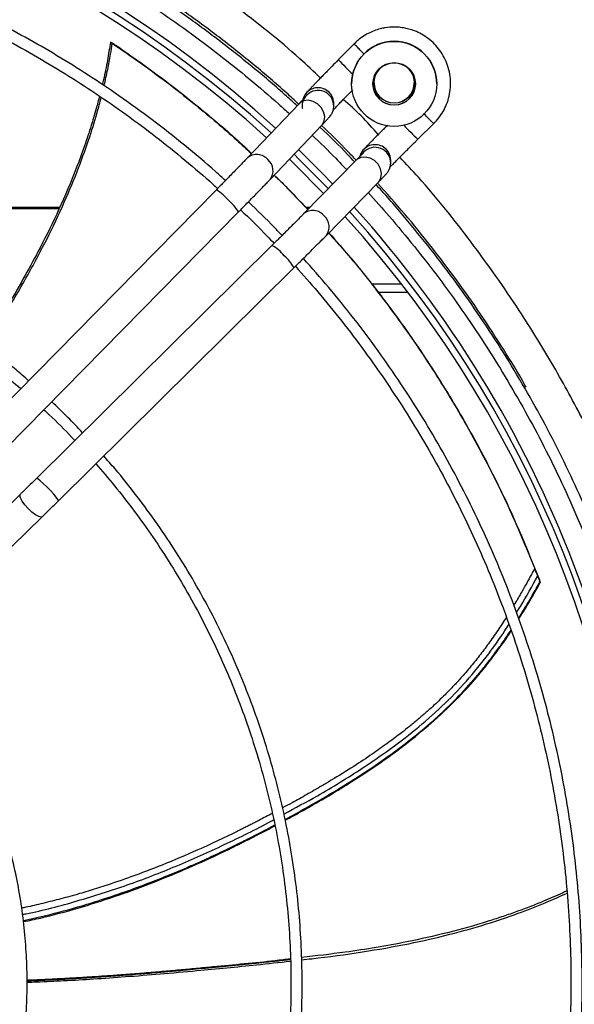
# Model space of a CAD drawing. Units: millimetres. Extents: x 22670 to 38294, y -10041 to 2143.
# Drawn here: x 35055 to 35179, y -4479 to -4259 of the extents above; entities that cross this region are included whole.
import ezdxf

# ---------------------------------------------------------------- set-up
doc = ezdxf.new("R2010")
doc.units = ezdxf.units.MM

msp = doc.modelspace()

# ---------------------------------------------------------------- linework, layer by layer
at = {"color": 7, "linetype": 'Continuous', "lineweight": 25}
for p, q in [((35075.52, -4263.83), (35075.4, -4263.76)), ((35129.87, -4264.07), (35126.29, -4267.7)), ((35129.27, -4273.05), (35129.27, -4273.09)), ((35148.27, -4273.09), (35148.27, -4273.05)), ((35117.5, -4277.52), (35105.96, -4289.63)), ((35125.23, -4277.01), (35125.22, -4277.56)), ((35125.26, -4278.04), (35125.26, -4277.45)), ((35111.03, -4294.46), (35122.57, -4282.34)), ((35144.06, -4285.47), (35147.69, -4281.89)), ((35130.23, -4290.18), (35118.53, -4302.13)), ((35137.99, -4290.76), (35137.99, -4290.17)), ((35123.54, -4307.03), (35135.24, -4295.08)), ((35098.98, -4296.81), (35047.04, -4349.61)), ((35063.88, -4301), (35022.66, -4301)), ((35052.03, -4354.51), (35103.97, -4301.72)), ((35119.64, -4301), (35119.29, -4301)), ((35111.45, -4309.22), (35058.8, -4361.29)), ((35063.72, -4366.27), (35116.38, -4314.2)), ((35058.8, -4361.29), (35057.83, -4362.25)), ((35055.18, -4364.85), (34998.33, -4420.55)), ((35062.74, -4367.23), (35063.72, -4366.27)), ((35003.22, -4425.55), (35060.08, -4369.85))]:
    msp.add_line(p, q, dxfattribs=at)
at = {"color": 8, "linetype": 'Continuous', "lineweight": 25}
for p, q in [((35125.26, -4277.45), (35125.24, -4277.01)), ((35137.99, -4290.17), (35137.97, -4289.78)), ((35022.7, -4300.66), (35064.03, -4300.66)), ((35118.96, -4300.66), (35119.98, -4300.66)), ((35063.88, -4301.01), (35022.66, -4301.01)), ((35119.64, -4301.01), (35119.3, -4301.01)), ((35140.45, -4317.87), (35133.76, -4317.87)), ((35141.84, -4319.69), (35135.21, -4319.69))]:
    msp.add_line(p, q, dxfattribs=at)
at = {"color": 7, "linetype": 'Continuous', "lineweight": 25, "flags": 128}
for points in [[(35124.22, -4274.96), (35123.28, -4274.3), (35122.98, -4274.17)], [(35125.26, -4278.04), (35125.22, -4277.51), (35125.22, -4277.49)], [(35136.98, -4287.71), (35136.05, -4287.04), (35135.74, -4286.9)], [(35116.39, -4288.83), (35117.49, -4289.89), (35124.05, -4296.5)], [(35115.36, -4289.92), (35116.45, -4290.97), (35123, -4297.57)], [(35137.99, -4290.76), (35137.97, -4290.46), (35137.96, -4290.32)]]:
    msp.add_lwpolyline(points, dxfattribs=at)
at = {"color": 8, "linetype": 'Continuous', "lineweight": 25, "flags": 128}
for points in [[(35122.57, -4282.34), (35122.69, -4282.21), (35123.13, -4281.37), (35123.24, -4280.37), (35123, -4279.32), (35122.44, -4278.34), (35121.62, -4277.53), (35120.63, -4276.99), (35119.57, -4276.76), (35118.57, -4276.87), (35117.72, -4277.31), (35117.5, -4277.52)], [(35125.05, -4295.48), (35122.46, -4292.8), (35117.39, -4287.78)], [(35135.24, -4295.08), (35135.35, -4294.95), (35135.81, -4294.11), (35135.93, -4293.11), (35135.71, -4292.06), (35135.16, -4291.07), (35134.35, -4290.25), (35133.37, -4289.69), (35132.32, -4289.45), (35131.31, -4289.55), (35130.45, -4289.98), (35130.23, -4290.18)], [(35103.97, -4301.72), (35103.98, -4301.7), (35103.86, -4301.43), (35103.49, -4300.93), (35102.9, -4300.25), (35102.15, -4299.46), (35101.33, -4298.65), (35100.53, -4297.91), (35099.82, -4297.32), (35099.3, -4296.93), (35099.01, -4296.8), (35098.98, -4296.81)], [(35063.72, -4366.27), (35063.73, -4366.24), (35063.62, -4365.98), (35063.25, -4365.47), (35062.67, -4364.78), (35061.93, -4363.98), (35061.12, -4363.16), (35060.33, -4362.41), (35059.63, -4361.8), (35059.12, -4361.41), (35058.83, -4361.28), (35058.8, -4361.29)], [(35056.99, -4368.04), (35056.23, -4367.19), (35055.62, -4366.36), (35055.22, -4365.64), (35055.09, -4365.11), (35055.18, -4364.85)], [(35060.08, -4369.85), (35059.85, -4369.94), (35059.34, -4369.81), (35058.64, -4369.42), (35057.82, -4368.81), (35056.99, -4368.04)]]:
    msp.add_lwpolyline(points, dxfattribs=at)
at = {"color": 7, "linetype": 'Continuous', "lineweight": 25}
for centre, radius in [((35138.77, -4273.09), 9.5), ((35138.77, -4273.09), 4.75), ((35138.77, -4272.88), 4.5)]:
    msp.add_circle(centre, radius, dxfattribs=at)
at = {"color": 8, "linetype": 'Continuous', "lineweight": 25}
for centre, radius, start, end in [((34939.01, -4472.92), 257.09, 47.6264, 132.3736), ((35195.44, -4202.09), 95.32, 223.5, 226.241), ((35121.76, -4277.45), 3.5, 69.7009, 164.5809), ((35121.76, -4278.04), 3.5, 9.0918, 142.699), ((35218.74, -4207.29), 108.11, 223.9596, 226.3093), ((35134.49, -4290.17), 3.5, 68.9392, 163.9907), ((35134.49, -4290.76), 3.5, 7.1772, 146.1312), ((35108.05, -4292.06), 3.2, 39.4771, 130.8277), ((35108.48, -4292.51), 3.22, 322.5519, 50.4624), ((34939.07, -4472.86), 257.01, 0.0006, 42.0835), ((35120.59, -4304.59), 3.2, 38.6929, 130.0298), ((35121.01, -4305.04), 3.22, 321.772, 49.6705), ((35107.61, -4316.61), 8.33, 37.8434, 62.5197), ((35108.22, -4318.58), 9.26, 28.2325, 49.8457), ((34939.07, -4472.86), 257.01, 317.6175, 359.9993)]:
    msp.add_arc(centre, radius, start, end, dxfattribs=at)
at = {"color": 7, "linetype": 'Continuous', "lineweight": 25}
for centre, radius, start, end in [((34939.01, -4473.46), 256.03, 47.7137, 132.2863), ((34939.01, -4473.46), 254.53, 47.7215, 132.2785), ((35138.77, -4273.05), 9.5, 0.007, 179.993), ((35138.77, -4273.05), 4.75, 180.0062, 359.9938), ((35138.77, -4272.85), 4.5, 180.0067, 359.9933), ((35121.76, -4277.45), 3.5, 7.2428, 45.4002), ((35134.49, -4290.17), 3.5, 6.3332, 44.6108), ((34939.08, -4473.39), 254.43, 317.7063, 42.1321), ((34939.08, -4473.39), 255.93, 317.6989, 42.1526)]:
    msp.add_arc(centre, radius, start, end, dxfattribs=at)
at = {"color": 8, "linetype": 'Continuous', "lineweight": 25}
for points, knots in [([(35122.3, -4271.78), (35120.77, -4270.33), (35114.71, -4264.59), (35103.25, -4255.55), (35089.32, -4245.67), (35076.16, -4237.55), (35064.09, -4230.91), (35051.75, -4224.92), (35037.92, -4219.04), (35022.52, -4213.52), (35005.6, -4208.67), (34988.72, -4204.98), (34971.96, -4202.42), (34955.42, -4200.92), (34939.01, -4200.43), (34922.6, -4200.92), (34906.07, -4202.42), (34889.31, -4204.98), (34872.42, -4208.67), (34855.51, -4213.52), (34840.11, -4219.04), (34826.28, -4224.92), (34813.94, -4230.91), (34801.86, -4237.55), (34788.71, -4245.67), (34774.78, -4255.55), (34763.32, -4264.59), (34757.26, -4270.33), (34755.73, -4271.78)], [0, 0, 0, 0, 0.015724, 0.062231, 0.1086, 0.143016, 0.177433, 0.211313, 0.245195, 0.289444, 0.333157, 0.376312, 0.41822, 0.459456, 0.5, 0.540543, 0.581778, 0.623687, 0.666841, 0.710554, 0.754804, 0.788685, 0.822567, 0.856982, 0.8914, 0.937768, 0.984274, 1, 1, 1, 1]), ([(35073.93, -4273.51), (35074.21, -4272.29), (35074.75, -4269.95), (35075.34, -4266.78), (35075.64, -4264.83), (35075.77, -4264.02)], [0, 0, 0, 0, 0.387681, 0.745766, 1, 1, 1, 1]), ([(35132.1, -4266.46), (35131.84, -4266.21), (35131.26, -4265.63), (35130.59, -4264.95), (35130.11, -4264.46), (35129.83, -4264.18), (35129.84, -4264.18), (35129.85, -4264.17)], [0, 0, 0, 0, 0.20745, 0.468503, 0.636989, 0.842626, 1, 1, 1, 1]), ([(35047.41, -4331.56), (35048.15, -4330.4), (35050.94, -4326.02), (35055.39, -4318.56), (35060.43, -4309.38), (35064.54, -4300.84), (35067.84, -4293.04), (35070.39, -4286.01), (35072.16, -4280.45), (35072.99, -4277.22), (35073.28, -4276.07)], [0, 0, 0, 0, 0.067365, 0.253843, 0.424005, 0.577915, 0.715645, 0.837145, 0.94237, 1, 1, 1, 1]), ([(35135.23, -4284.38), (35133.97, -4282.98), (35131.5, -4280.24), (35128.76, -4277.77), (35127.42, -4276.56)], [0, 0, 0, 0, 0.5091049, 1, 1, 1, 1]), ([(35147.62, -4281.95), (35147.58, -4281.92), (35147.51, -4281.86), (35146.94, -4281.31), (35146.19, -4280.56), (35145.62, -4279.98), (35145.36, -4279.72)], [0, 0, 0, 0, 0.256677, 0.522735, 0.788793, 1, 1, 1, 1]), ([(35139.87, -4655.87), (35141.32, -4654.33), (35147.06, -4648.27), (35156.1, -4636.82), (35165.99, -4622.89), (35174.11, -4609.73), (35180.75, -4597.66), (35186.74, -4585.33), (35192.62, -4571.5), (35198.14, -4556.1), (35202.99, -4539.18), (35206.68, -4522.3), (35209.24, -4505.54), (35210.74, -4489.01), (35211.23, -4472.61), (35210.74, -4456.2), (35209.24, -4439.67), (35206.68, -4422.91), (35202.99, -4406.03), (35198.14, -4389.11), (35192.62, -4373.72), (35186.74, -4359.89), (35180.75, -4347.55), (35174.11, -4335.48), (35165.99, -4322.32), (35156.1, -4308.39), (35147.11, -4296.99), (35141.41, -4290.98), (35140.01, -4289.5)], [0, 0, 0, 0, 0.0157399, 0.0622697, 0.1086622, 0.1430953, 0.1775297, 0.2114272, 0.245326, 0.2895973, 0.3333324, 0.3765086, 0.4184376, 0.459694, 0.5002584, 0.5408217, 0.5820781, 0.6240083, 0.6671833, 0.7109184, 0.7551908, 0.7890883, 0.8229872, 0.8574203, 0.8918547, 0.938246, 0.9847757, 1, 1, 1, 1]), ([(35170.18, -4381.4), (35170.18, -4381.41), (35170.11, -4381.54), (35169.87, -4381.98), (35168.94, -4383.72), (35167.54, -4386.21), (35166.22, -4388.5), (35165.6, -4389.49), (35165.52, -4389.62)], [0, 0, 0, 0, 0.0047448, 0.0451145, 0.1599151, 0.6301342, 0.9514886, 1, 1, 1, 1]), ([(35166.11, -4391.24), (35166.4, -4390.79), (35168.11, -4388.15), (35169.61, -4385.38), (35170.85, -4383.08)], [0, 0, 0, 0, 0.170341, 1, 1, 1, 1]), ([(35166.58, -4392.54), (35166.83, -4392.14), (35167.89, -4390.47), (35169.49, -4387.75), (35170.79, -4385.41), (35171.36, -4384.38)], [0, 0, 0, 0, 0.15115, 0.626453, 1, 1, 1, 1]), ([(35163.86, -4392.3), (35163.22, -4393.29), (35161.92, -4395.31), (35159.89, -4398.19), (35157.81, -4400.97), (35156, -4403.22), (35154.53, -4404.93), (35153.26, -4406.37), (35151.83, -4407.91), (35150.25, -4409.53), (35148.91, -4410.84), (35147.8, -4411.88), (35146.87, -4412.73), (35145.94, -4413.56), (35145.05, -4414.34), (35144.16, -4415.11), (35143.26, -4415.86), (35142.46, -4416.51), (35141.39, -4417.37), (35139.67, -4418.72), (35137.05, -4420.68), (35133.63, -4423.1), (35129.49, -4425.84), (35125.72, -4428.18), (35122.75, -4429.94), (35120.92, -4431), (35119.23, -4431.96), (35117.59, -4432.89), (35115.8, -4433.88), (35114.55, -4434.55), (35113.83, -4434.94)], [0, 0, 0, 0, 0.053474, 0.108158, 0.159124, 0.210071, 0.23826, 0.260904, 0.296647, 0.332945, 0.362601, 0.381269, 0.401392, 0.419649, 0.437293, 0.454915, 0.472516, 0.490096, 0.501215, 0.534699, 0.588367, 0.648758, 0.723304, 0.812027, 0.848695, 0.878598, 0.907673, 0.93592, 0.963339, 1, 1, 1, 1]), ([(35114.12, -4436.32), (35116.62, -4434.97), (35122.58, -4431.75), (35131.7, -4426.17), (35140.27, -4420.15), (35147.33, -4414.29), (35153.01, -4408.83), (35158.15, -4402.87), (35161.92, -4397.85), (35163.87, -4394.75), (35164.42, -4393.87)], [0, 0, 0, 0, 0.128088, 0.304476, 0.481133, 0.599077, 0.717153, 0.835283, 0.953277, 1, 1, 1, 1]), ([(35114.37, -4437.51), (35115.85, -4436.72), (35119.47, -4434.75), (35125.15, -4431.45), (35131.47, -4427.53), (35137.27, -4423.58), (35142.64, -4419.54), (35147.32, -4415.64), (35151.84, -4411.43), (35155.23, -4407.84), (35157.76, -4404.87), (35159.34, -4402.92), (35160.62, -4401.25), (35161.93, -4399.49), (35163.33, -4397.53), (35164.37, -4395.96), (35164.87, -4395.19)], [0, 0, 0, 0, 0.075635, 0.185602, 0.295346, 0.410246, 0.50104, 0.597789, 0.684345, 0.778898, 0.820088, 0.859728, 0.891929, 0.915083, 0.958531, 1, 1, 1, 1]), ([(35111.53, -4436.17), (35110.57, -4436.68), (35109.33, -4437.33), (35107.78, -4438.13), (35106.93, -4438.56), (35106.09, -4438.99), (35105.28, -4439.4), (35104.48, -4439.8), (35101.04, -4441.5), (35095.23, -4444.24), (35087.29, -4447.61), (35080.35, -4450.26), (35075.42, -4451.95), (35072.22, -4452.97), (35070.35, -4453.55), (35068.36, -4454.14), (35065.7, -4454.89), (35062.96, -4455.62), (35060.31, -4456.27), (35058.35, -4456.73), (35056.76, -4457.09), (35055.83, -4457.28), (35055.53, -4457.35)], [0, 0, 0, 0, 0.0541328, 0.0705196, 0.0865101, 0.102104, 0.1173015, 0.1321024, 0.146507, 0.3090379, 0.4526734, 0.5774021, 0.6799141, 0.7125395, 0.7451686, 0.777802, 0.8159565, 0.883502, 0.9189052, 0.9525067, 0.9843061, 1, 1, 1, 1]), ([(35055.71, -4458.73), (35055.97, -4458.68), (35060.08, -4457.95), (35067.92, -4455.8), (35079.14, -4452.28), (35090.12, -4448.03), (35100.83, -4443.2), (35108.05, -4439.66), (35111.65, -4437.68), (35111.83, -4437.58)], [0, 0, 0, 0, 0.0130591, 0.2086409, 0.4041498, 0.5995782, 0.7949184, 0.9901329, 1, 1, 1, 1]), ([(35055.87, -4460.14), (35055.91, -4460.13), (35056.16, -4460.08), (35056.63, -4459.98), (35057.28, -4459.83), (35060.35, -4459.14), (35065.5, -4457.85), (35072.38, -4455.81), (35078.38, -4453.8), (35083.68, -4451.85), (35088.45, -4449.96), (35092.79, -4448.13), (35096.93, -4446.28), (35100.83, -4444.46), (35104.39, -4442.72), (35107.16, -4441.32), (35109.21, -4440.27), (35110.39, -4439.65), (35111.08, -4439.29), (35111.41, -4439.11), (35111.7, -4438.96), (35111.91, -4438.85), (35112.03, -4438.78), (35112.07, -4438.76)], [0, 0, 0, 0, 0.001962, 0.012948, 0.023948, 0.034962, 0.169736, 0.2878, 0.39172, 0.484174, 0.568621, 0.646607, 0.718369, 0.794222, 0.860426, 0.915509, 0.948741, 0.974695, 0.981706, 0.987894, 0.993257, 0.997797, 1, 1, 1, 1]), ([(35118.09, -4468.9), (35118.85, -4468.82), (35123.4, -4468.33), (35131.4, -4467.23), (35141.71, -4465.44), (35150.94, -4463.34), (35159.1, -4461.05), (35166.19, -4458.66), (35172.19, -4456.35), (35175.78, -4454.72), (35177.41, -4453.99)], [0, 0, 0, 0, 0.0376787, 0.2242032, 0.3944133, 0.5483752, 0.6861593, 0.8077166, 0.9130016, 1, 1, 1, 1]), ([(35115.59, -4468.87), (35114.56, -4468.98), (35112.3, -4469.23), (35109.64, -4469.51), (35107.59, -4469.72), (35106.36, -4469.84), (35105.12, -4469.97), (35103.89, -4470.09), (35102.65, -4470.22), (35101.42, -4470.34), (35100.42, -4470.44), (35099.26, -4470.55), (35097.58, -4470.71), (35095.21, -4470.94), (35092.72, -4471.17), (35090.58, -4471.37), (35088.73, -4471.53), (35086.96, -4471.69), (35085.03, -4471.85), (35082.79, -4472.04), (35080.22, -4472.25), (35077.72, -4472.44), (35075.37, -4472.62), (35073.11, -4472.77), (35070.7, -4472.94), (35068.69, -4473.06), (35067.01, -4473.16), (35065.51, -4473.25), (35063.58, -4473.36), (35061.23, -4473.47), (35058.88, -4473.59), (35057.32, -4473.65), (35056.69, -4473.67)], [0, 0, 0, 0, 0.052226, 0.114336, 0.135252, 0.156169, 0.177086, 0.198003, 0.218921, 0.23984, 0.260759, 0.269851, 0.298759, 0.345988, 0.390634, 0.425158, 0.45499, 0.484926, 0.515298, 0.553305, 0.598946, 0.646359, 0.680543, 0.718951, 0.761582, 0.803532, 0.821775, 0.847305, 0.880122, 0.920224, 0.967611, 1, 1, 1, 1]), ([(35056.69, -4473.92), (35057.43, -4473.89), (35060.19, -4473.79), (35065.15, -4473.55), (35071.75, -4473.16), (35078.91, -4472.66), (35086.62, -4472.05), (35096.38, -4471.16), (35106.1, -4470.24), (35113.07, -4469.46), (35115.6, -4469.18)], [0, 0, 0, 0, 0.038002, 0.141022, 0.253344, 0.374972, 0.505895, 0.646123, 0.871945, 1, 1, 1, 1])]:
    msp.add_open_spline(points, degree=3, knots=knots, dxfattribs=at)
at = {"color": 7, "linetype": 'Continuous', "lineweight": 25}
for points, knots in [([(35117.42, -4277.6), (35116.53, -4276.76), (35113.31, -4273.77), (35107.52, -4268.88), (35100.06, -4262.91), (35092.34, -4257.22), (35084.68, -4251.98), (35077.12, -4247.18), (35069.68, -4242.79), (35062.11, -4238.66), (35054.42, -4234.77), (35046.6, -4231.14), (35038.68, -4227.76), (35030.66, -4224.65), (35022.55, -4221.81), (35014.37, -4219.23), (35006.13, -4216.93), (34997.85, -4214.9), (34989.56, -4213.15), (34981.29, -4211.68), (34973.14, -4210.49), (34965.21, -4209.58), (34958.21, -4208.99), (34952.04, -4208.63), (34945.89, -4208.38), (34941.54, -4208.34), (34939.01, -4208.32)], [0, 0, 0, 0, 0.018754, 0.067354, 0.11611, 0.165037, 0.214155, 0.258236, 0.302305, 0.346355, 0.390382, 0.434381, 0.478346, 0.522268, 0.566134, 0.609926, 0.653616, 0.69716, 0.740481, 0.783441, 0.825744, 0.866652, 0.905727, 0.933346, 0.961334, 1, 1, 1, 1]), ([(35117.06, -4277.98), (35116.28, -4277.26), (35113.18, -4274.38), (35107.51, -4269.59), (35100.06, -4263.63), (35092.34, -4257.94), (35084.68, -4252.7), (35077.12, -4247.89), (35069.68, -4243.51), (35062.11, -4239.37), (35054.42, -4235.48), (35046.6, -4231.85), (35038.68, -4228.48), (35030.66, -4225.37), (35022.55, -4222.53), (35014.37, -4219.95), (35006.13, -4217.65), (34997.85, -4215.62), (34989.56, -4213.87), (34981.29, -4212.39), (34973.14, -4211.21), (34965.21, -4210.3), (34958.21, -4209.71), (34952.04, -4209.34), (34945.89, -4209.09), (34941.54, -4209.06), (34939.01, -4209.04)], [0, 0, 0, 0, 0.016275, 0.064998, 0.113876, 0.162927, 0.21217, 0.256362, 0.300542, 0.344703, 0.388841, 0.432952, 0.477028, 0.521061, 0.565038, 0.60894, 0.652741, 0.696394, 0.739826, 0.782894, 0.825303, 0.866315, 0.905489, 0.933178, 0.961236, 1, 1, 1, 1]), ([(34939.01, -4211.54), (34942.04, -4211.57), (34946.33, -4211.61), (34952.69, -4211.88), (34958.19, -4212.21), (34964.75, -4212.78), (34971.65, -4213.55), (34978.87, -4214.55), (34986.31, -4215.8), (34993.9, -4217.31), (35001.6, -4219.08), (35009.37, -4221.12), (35017.17, -4223.42), (35024.99, -4226), (35032.79, -4228.84), (35040.56, -4231.96), (35048.27, -4235.35), (35055.92, -4239.01), (35063.49, -4242.94), (35070.95, -4247.13), (35078.31, -4251.58), (35085.55, -4256.28), (35092.65, -4261.25), (35099.61, -4266.45), (35106.4, -4271.92), (35111.65, -4276.37), (35114.56, -4279.07), (35115.34, -4279.79)], [0, 0, 0, 0, 0.046994, 0.066475, 0.098777, 0.132412, 0.168565, 0.20636, 0.245442, 0.285528, 0.326418, 0.367964, 0.410054, 0.452602, 0.495541, 0.538817, 0.582388, 0.626219, 0.670281, 0.71455, 0.759005, 0.803631, 0.848411, 0.893334, 0.938388, 0.983565, 1, 1, 1, 1]), ([(35101.05, -4294.7), (35100.32, -4294.03), (35097.36, -4291.3), (35091.92, -4286.76), (35084.73, -4281.09), (35077.55, -4275.88), (35070.44, -4271.11), (35063.43, -4266.74), (35056.29, -4262.62), (35049.01, -4258.74), (35041.61, -4255.12), (35034.1, -4251.76), (35026.48, -4248.65), (35018.77, -4245.81), (35010.99, -4243.24), (35003.14, -4240.94), (34995.24, -4238.91), (34987.33, -4237.16), (34979.44, -4235.69), (34971.65, -4234.5), (34964.07, -4233.59), (34957.38, -4233), (34951.48, -4232.63), (34945.59, -4232.38), (34941.43, -4232.35), (34939.01, -4232.33)], [0, 0, 0, 0, 0.016751, 0.068106, 0.119644, 0.171386, 0.217861, 0.264323, 0.310765, 0.357183, 0.403571, 0.449924, 0.496231, 0.542479, 0.58865, 0.634712, 0.680621, 0.726296, 0.77159, 0.816193, 0.859329, 0.900552, 0.929688, 0.959188, 1, 1, 1, 1]), ([(34939.01, -4234.83), (34942.06, -4234.86), (34946.32, -4234.9), (34952.59, -4235.2), (34957.89, -4235.55), (34964.2, -4236.13), (34970.82, -4236.92), (34977.73, -4237.94), (34984.85, -4239.22), (34992.1, -4240.75), (34999.45, -4242.54), (35006.86, -4244.6), (35014.29, -4246.93), (35021.72, -4249.53), (35029.13, -4252.4), (35036.5, -4255.53), (35043.8, -4258.94), (35051.04, -4262.61), (35058.17, -4266.55), (35065.21, -4270.75), (35072.12, -4275.21), (35078.9, -4279.92), (35085.55, -4284.87), (35092.02, -4290.09), (35096.61, -4293.97), (35098.98, -4296.17), (35099.31, -4296.48)], [0, 0, 0, 0, 0.052091, 0.072747, 0.107111, 0.142759, 0.180991, 0.220909, 0.26215, 0.304428, 0.347537, 0.391325, 0.435678, 0.480508, 0.525745, 0.571334, 0.617232, 0.663402, 0.709814, 0.756444, 0.803271, 0.850277, 0.897447, 0.944768, 0.992229, 1, 1, 1, 1]), ([(35138.77, -4260.39), (35138.1, -4260.42), (35137.16, -4260.46), (35135.78, -4260.74), (35134.6, -4261.07), (35133.25, -4261.63), (35131.9, -4262.4), (35130.73, -4263.24), (35130.09, -4263.89), (35129.83, -4264.16)], [0, 0, 0, 0, 0.201245, 0.284606, 0.423034, 0.567834, 0.724186, 0.888599, 1, 1, 1, 1]), ([(35147.6, -4281.94), (35147.79, -4281.76), (35148.4, -4281.19), (35149.26, -4280.03), (35150.18, -4278.46), (35150.86, -4276.72), (35151.28, -4274.85), (35151.42, -4272.9), (35151.25, -4270.9), (35150.77, -4268.98), (35150.01, -4267.19), (35149.02, -4265.59), (35147.82, -4264.16), (35146.43, -4262.93), (35144.93, -4261.96), (35143.45, -4261.26), (35142.11, -4260.82), (35140.83, -4260.54), (35139.73, -4260.41), (35139.02, -4260.4), (35138.77, -4260.39)], [0, 0, 0, 0, 0.025278, 0.084538, 0.1455, 0.208031, 0.272073, 0.337628, 0.404774, 0.47368, 0.536975, 0.600055, 0.662769, 0.724825, 0.785541, 0.842875, 0.889212, 0.927895, 0.975254, 1, 1, 1, 1]), ([(35075.35, -4263.74), (35075.14, -4265.1), (35074.7, -4267.92), (35074.06, -4271.09), (35073.62, -4272.88), (35073.53, -4273.24)], [0, 0, 0, 0, 0.426134, 0.885888, 1, 1, 1, 1]), ([(35075.37, -4263.74), (35075.37, -4263.74), (35075.35, -4263.73), (35075.41, -4263.78), (35075.54, -4263.87), (35075.69, -4263.97), (35075.77, -4264.02)], [0, 0, 0, 0, 0.034257, 0.336302, 0.644959, 1, 1, 1, 1]), ([(35076.55, -4264.48), (35076.38, -4264.38), (35076.04, -4264.16), (35075.7, -4263.94), (35075.52, -4263.83)], [0, 0, 0, 0, 0.499999, 1, 1, 1, 1]), ([(35075.77, -4264.02), (35078.97, -4266.23), (35085.38, -4270.65), (35094.62, -4277.91), (35101.79, -4283.92), (35105.76, -4287.68), (35106.84, -4288.71)], [0, 0, 0, 0, 0.295327, 0.591125, 0.888384, 1, 1, 1, 1]), ([(35077.82, -4265.33), (35077.72, -4265.26), (35077.52, -4265.12), (35077.18, -4264.9), (35076.86, -4264.68), (35076.65, -4264.55), (35076.57, -4264.49), (35076.55, -4264.48)], [0, 0, 0, 0, 0.236425, 0.472594, 0.713878, 0.945324, 1, 1, 1, 1]), ([(35077.82, -4265.33), (35081, -4267.56), (35087.34, -4272.03), (35096.49, -4279.37), (35103.02, -4284.91), (35106.39, -4288.15), (35106.9, -4288.65)], [0, 0, 0, 0, 0.313589, 0.627675, 0.943312, 1, 1, 1, 1]), ([(35126.21, -4267.79), (35125.77, -4268.23), (35125.16, -4268.85), (35124.3, -4269.73), (35123.61, -4270.44), (35122.84, -4271.23), (35122.1, -4271.98), (35121.43, -4272.68), (35120.83, -4273.3), (35120.32, -4273.83), (35119.91, -4274.27), (35119.6, -4274.61), (35119.36, -4274.86), (35119.18, -4275.07), (35119.03, -4275.25), (35118.83, -4275.54), (35118.66, -4275.83), (35118.49, -4276.16), (35118.43, -4276.43), (35118.4, -4276.57)], [0, 0, 0, 0, 0.112677, 0.156554, 0.228453, 0.300836, 0.376147, 0.451901, 0.526917, 0.600099, 0.670463, 0.737056, 0.79904, 0.856399, 0.90728, 0.930303, 0.949556, 0.975192, 1, 1, 1, 1]), ([(35125.13, -4278.94), (35125.22, -4278.85), (35125.46, -4278.59), (35126, -4278.02), (35126.7, -4277.3), (35127.48, -4276.49), (35128.3, -4275.65), (35129, -4274.94), (35129.38, -4274.54), (35129.51, -4274.41)], [0, 0, 0, 0, 0.104725, 0.286854, 0.454229, 0.61132, 0.793994, 0.933684, 1, 1, 1, 1]), ([(35072.91, -4275.81), (35072.67, -4276.74), (35072.24, -4278.37), (35071.61, -4280.56), (35070.76, -4283.35), (35069.52, -4287.12), (35067.21, -4293.39), (35063.97, -4301.03), (35059.01, -4311.14), (35053.35, -4321.19), (35048.92, -4328.24), (35047.02, -4331.27)], [0, 0, 0, 0, 0.046764, 0.082122, 0.111234, 0.188795, 0.276054, 0.437219, 0.593239, 0.825106, 1, 1, 1, 1]), ([(35118.36, -4278.69), (35118.33, -4278.57), (35118.2, -4278.11), (35118.3, -4277.39), (35118.51, -4276.7), (35118.73, -4276.29), (35118.9, -4276.03), (35118.99, -4275.92), (35119, -4275.91), (35118.9, -4276.02), (35118.65, -4276.3), (35118.21, -4276.77), (35117.81, -4277.19), (35117.53, -4277.49), (35117.49, -4277.52)], [0, 0, 0, 0, 0.03544, 0.135337, 0.199803, 0.244625, 0.279235, 0.333727, 0.399714, 0.505969, 0.654824, 0.811544, 0.974949, 1, 1, 1, 1]), ([(35122.57, -4282.35), (35122.59, -4282.33), (35122.82, -4282.09), (35123.16, -4281.72), (35123.6, -4281.25), (35123.93, -4280.9), (35124.17, -4280.62), (35124.36, -4280.41), (35124.52, -4280.21), (35124.73, -4279.91), (35124.91, -4279.6), (35125.1, -4279.15), (35125.26, -4278.49), (35125.32, -4277.88), (35125.22, -4277.53), (35125.2, -4277.49)], [0, 0, 0, 0, 0.01375, 0.149996, 0.280633, 0.404209, 0.519469, 0.626892, 0.715406, 0.757096, 0.792109, 0.833145, 0.899302, 0.987184, 1, 1, 1, 1]), ([(35129.92, -4290.5), (35129.42, -4289.97), (35126.93, -4287.3), (35124.3, -4284.77), (35122.19, -4282.74)], [0, 0, 0, 0, 0.198857, 1, 1, 1, 1]), ([(35130.26, -4290.15), (35129.65, -4289.49), (35127.15, -4286.8), (35124.5, -4284.25), (35122.49, -4282.32)], [0, 0, 0, 0, 0.242704, 1, 1, 1, 1]), ([(35137.31, -4282.3), (35137.29, -4282.33), (35136.99, -4282.62), (35136.43, -4283.18), (35135.64, -4283.96), (35134.9, -4284.71), (35134.21, -4285.4), (35133.61, -4286.01), (35133.09, -4286.54), (35132.68, -4286.96), (35132.36, -4287.3), (35132.12, -4287.55), (35131.94, -4287.76), (35131.78, -4287.93), (35131.57, -4288.22), (35131.4, -4288.51), (35131.23, -4288.85), (35131.16, -4289.12), (35131.13, -4289.26)], [0, 0, 0, 0, 0.007691, 0.092224, 0.17733, 0.265882, 0.354956, 0.443167, 0.529225, 0.611977, 0.690306, 0.763239, 0.830796, 0.890293, 0.917514, 0.940334, 0.970771, 1, 1, 1, 1]), ([(35120.46, -4284.56), (35122.23, -4286.26), (35124.86, -4288.78), (35127.35, -4291.43), (35128.17, -4292.29)], [0, 0, 0, 0, 0.6743258, 1, 1, 1, 1]), ([(35137.84, -4291.69), (35137.93, -4291.6), (35138.18, -4291.34), (35138.74, -4290.78), (35139.44, -4290.07), (35140.23, -4289.27), (35141.06, -4288.45), (35141.87, -4287.64), (35142.64, -4286.88), (35143.33, -4286.19), (35143.8, -4285.73), (35143.98, -4285.55)], [0, 0, 0, 0, 0.082058, 0.222802, 0.352245, 0.473953, 0.615033, 0.722818, 0.816077, 0.929636, 1, 1, 1, 1]), ([(35105.96, -4289.64), (35105.78, -4289.82), (35105.38, -4290.24), (35104.63, -4291.02), (35103.74, -4291.95), (35102.77, -4292.94), (35101.76, -4293.97), (35100.82, -4294.93), (35099.92, -4295.85), (35099.33, -4296.45), (35099, -4296.79), (35098.98, -4296.81)], [0, 0, 0, 0, 0.111164, 0.24757, 0.387307, 0.526406, 0.658879, 0.786835, 0.882736, 0.990601, 1, 1, 1, 1]), ([(35131.73, -4288.61), (35131.73, -4288.61), (35131.75, -4288.59), (35131.64, -4288.72), (35131.39, -4288.98), (35130.93, -4289.46), (35130.54, -4289.87), (35130.26, -4290.15), (35130.23, -4290.19)], [0, 0, 0, 0, 0.022809, 0.197361, 0.440982, 0.697426, 0.963994, 1, 1, 1, 1]), ([(35135.23, -4295.08), (35135.25, -4295.06), (35135.48, -4294.82), (35135.84, -4294.46), (35136.28, -4294), (35136.61, -4293.65), (35136.86, -4293.38), (35137.06, -4293.16), (35137.22, -4292.96), (35137.43, -4292.67), (35137.61, -4292.35), (35137.81, -4291.91), (35137.97, -4291.24), (35138.04, -4290.65), (35137.96, -4290.34), (35137.95, -4290.32)], [0, 0, 0, 0, 0.013544, 0.150841, 0.282498, 0.407058, 0.523278, 0.631715, 0.720487, 0.762632, 0.798155, 0.839939, 0.907293, 0.996109, 1, 1, 1, 1]), ([(35111.94, -4293.5), (35112.05, -4293.61), (35114.65, -4296.05), (35117.1, -4298.68), (35119.45, -4301.2)], [0, 0, 0, 0, 0.043015, 1, 1, 1, 1]), ([(35111.95, -4293.49), (35112.62, -4294.12), (35115.21, -4296.57), (35117.65, -4299.22), (35119.46, -4301.18)], [0, 0, 0, 0, 0.258986, 1, 1, 1, 1]), ([(35057.04, -4339.44), (35056.12, -4338.62), (35053.42, -4336.22), (35048.74, -4332.5), (35043.05, -4328.25), (35037.18, -4324.25), (35031.17, -4320.48), (35025.01, -4316.95), (35018.72, -4313.68), (35012.32, -4310.65), (35005.81, -4307.89), (34999.21, -4305.39), (34992.54, -4303.16), (34985.8, -4301.19), (34979.04, -4299.51), (34972.3, -4298.1), (34965.65, -4296.97), (34959.31, -4296.14), (34953.8, -4295.61), (34948.91, -4295.28), (34944.17, -4295.07), (34940.82, -4295.04), (34939.01, -4295.03)], [0, 0, 0, 0, 0.028803, 0.083948, 0.139076, 0.19418, 0.249254, 0.304291, 0.359284, 0.414219, 0.469081, 0.523844, 0.57847, 0.632897, 0.687018, 0.740631, 0.793294, 0.843845, 0.88961, 0.922038, 0.957979, 1, 1, 1, 1]), ([(35103.97, -4301.72), (35104.16, -4301.53), (35104.56, -4301.12), (35105.27, -4300.39), (35106.12, -4299.53), (35107.07, -4298.56), (35108, -4297.6), (35108.9, -4296.68), (35109.72, -4295.83), (35110.44, -4295.08), (35110.84, -4294.66), (35111.03, -4294.46)], [0, 0, 0, 0, 0.0692779, 0.1409937, 0.2589774, 0.3787823, 0.504513, 0.6323507, 0.7605625, 0.8876101, 1, 1, 1, 1]), ([(35134.57, -4651.53), (35136, -4649.95), (35139.42, -4646.18), (35144.57, -4639.99), (35150.06, -4632.99), (35155.31, -4625.79), (35160.33, -4618.41), (35165.1, -4610.85), (35169.62, -4603.12), (35173.89, -4595.23), (35177.88, -4587.18), (35181.61, -4579), (35185.06, -4570.68), (35188.23, -4562.24), (35191.12, -4553.68), (35193.71, -4545.02), (35196.01, -4536.26), (35198.01, -4527.42), (35199.71, -4518.5), (35201.1, -4509.52), (35202.18, -4500.49), (35202.96, -4491.42), (35203.42, -4482.31), (35203.57, -4473.18), (35203.4, -4464.04), (35202.91, -4454.9), (35202.11, -4445.77), (35200.99, -4436.67), (35199.55, -4427.59), (35197.8, -4418.56), (35195.73, -4409.59), (35193.35, -4400.68), (35190.65, -4391.85), (35187.64, -4383.11), (35184.33, -4374.47), (35180.71, -4365.93), (35176.78, -4357.52), (35172.56, -4349.23), (35168.04, -4341.09), (35163.22, -4333.09), (35158.12, -4325.26), (35152.74, -4317.6), (35147.08, -4310.12), (35141.12, -4302.85), (35136.99, -4298.01), (35134.78, -4295.66), (35134.72, -4295.6)], [0, 0, 0, 0, 0.01636, 0.039096, 0.061875, 0.084693, 0.107551, 0.130446, 0.153377, 0.176342, 0.199341, 0.222372, 0.245436, 0.26853, 0.291654, 0.314808, 0.337991, 0.361203, 0.384444, 0.407713, 0.43101, 0.454334, 0.477687, 0.501067, 0.524475, 0.547912, 0.571376, 0.594869, 0.618391, 0.641942, 0.665523, 0.689134, 0.712776, 0.736451, 0.760158, 0.783898, 0.807674, 0.831486, 0.855336, 0.879226, 0.903157, 0.927131, 0.951152, 0.975221, 0.999342, 1, 1, 1, 1]), ([(35168.27, -4340.91), (35168.18, -4340.74), (35166.58, -4337.85), (35163.2, -4332.39), (35158.13, -4324.54), (35152.74, -4316.89), (35147.07, -4309.41), (35141.2, -4302.17), (35137.09, -4297.54), (35135.06, -4295.26)], [0, 0, 0, 0, 0.010286, 0.175189, 0.340378, 0.505867, 0.671675, 0.83782, 1, 1, 1, 1]), ([(34939.01, -4297.53), (34941.62, -4297.56), (34945.27, -4297.6), (34950.64, -4297.89), (34955.19, -4298.24), (34960.6, -4298.82), (34966.27, -4299.61), (34972.19, -4300.63), (34978.27, -4301.9), (34984.46, -4303.43), (34990.72, -4305.22), (34997, -4307.27), (35003.29, -4309.58), (35009.55, -4312.17), (35015.77, -4315.01), (35021.91, -4318.13), (35027.98, -4321.5), (35033.94, -4325.13), (35039.79, -4329.02), (35045.5, -4333.16), (35050.69, -4337.21), (35053.89, -4339.99), (35055.3, -4341.21)], [0, 0, 0, 0, 0.061654, 0.086204, 0.127034, 0.169407, 0.214867, 0.26234, 0.311398, 0.361698, 0.412996, 0.46511, 0.517905, 0.571275, 0.625139, 0.679432, 0.734101, 0.789103, 0.844403, 0.899972, 0.955785, 1, 1, 1, 1]), ([(35132.96, -4297.4), (35134.53, -4299.15), (35138.08, -4303.09), (35143.33, -4309.45), (35148.77, -4316.44), (35153.96, -4323.63), (35158.92, -4331), (35163.63, -4338.55), (35168.09, -4346.27), (35172.3, -4354.14), (35176.23, -4362.17), (35179.9, -4370.34), (35183.29, -4378.64), (35186.4, -4387.06), (35189.22, -4395.6), (35191.74, -4404.24), (35193.98, -4412.97), (35195.91, -4421.78), (35197.54, -4430.67), (35198.87, -4439.62), (35199.88, -4448.62), (35200.59, -4457.66), (35200.98, -4466.73), (35201.06, -4475.81), (35200.82, -4484.91), (35200.26, -4494.01), (35199.39, -4503.09), (35198.2, -4512.14), (35196.69, -4521.16), (35194.87, -4530.14), (35192.73, -4539.05), (35190.28, -4547.9), (35187.52, -4556.67), (35184.44, -4565.34), (35181.06, -4573.92), (35177.37, -4582.38), (35173.38, -4590.72), (35169.09, -4598.93), (35164.5, -4606.99), (35159.63, -4614.9), (35154.47, -4622.65), (35149.02, -4630.22), (35143.3, -4637.6), (35137.88, -4644.15), (35134.27, -4648.13), (35132.75, -4649.8)], [0, 0, 0, 0, 0.018255, 0.041113, 0.064014, 0.086956, 0.109937, 0.132956, 0.156011, 0.1791, 0.202224, 0.225381, 0.248569, 0.271789, 0.295039, 0.31832, 0.34163, 0.364969, 0.388337, 0.411734, 0.435159, 0.458612, 0.482094, 0.505604, 0.529142, 0.552708, 0.576304, 0.599928, 0.623582, 0.647265, 0.670979, 0.694724, 0.718501, 0.74231, 0.766153, 0.79003, 0.813943, 0.837894, 0.861883, 0.885913, 0.909986, 0.934104, 0.958269, 0.982485, 1, 1, 1, 1]), ([(35113.7, -4306.99), (35113.14, -4306.39), (35110.72, -4303.8), (35108.16, -4301.34), (35106.19, -4299.46)], [0, 0, 0, 0, 0.2314191, 1, 1, 1, 1]), ([(35104.45, -4301.23), (35106.46, -4303.17), (35109.01, -4305.62), (35111.42, -4308.2), (35111.93, -4308.75)], [0, 0, 0, 0, 0.789514, 1, 1, 1, 1]), ([(35118.53, -4302.14), (35118.34, -4302.33), (35117.93, -4302.75), (35117.16, -4303.52), (35116.26, -4304.43), (35115.28, -4305.42), (35114.26, -4306.43), (35113.31, -4307.38), (35112.39, -4308.29), (35111.8, -4308.88), (35111.47, -4309.2), (35111.45, -4309.22)], [0, 0, 0, 0, 0.113502, 0.250043, 0.389796, 0.52885, 0.661129, 0.78856, 0.884579, 0.992805, 1, 1, 1, 1]), ([(35116.37, -4314.2), (35116.57, -4314), (35116.97, -4313.61), (35117.7, -4312.89), (35118.55, -4312.04), (35119.52, -4311.08), (35120.46, -4310.13), (35121.37, -4309.22), (35122.21, -4308.38), (35122.94, -4307.64), (35123.34, -4307.23), (35123.53, -4307.03)], [0, 0, 0, 0, 0.069004, 0.140716, 0.25869, 0.37849, 0.504219, 0.632057, 0.760272, 0.887326, 1, 1, 1, 1]), ([(35124.13, -4306.42), (35125.31, -4307.73), (35129.02, -4311.85), (35134.91, -4319.23), (35142.41, -4329.34), (35149.99, -4340.81), (35157.48, -4353.76), (35164.32, -4367.26), (35168.23, -4376.68), (35170.18, -4381.4)], [0, 0, 0, 0, 0.061304, 0.192964, 0.325199, 0.492612, 0.660526, 0.829994, 1, 1, 1, 1]), ([(35124.18, -4306.37), (35125.85, -4308.26), (35130.03, -4312.98), (35136.33, -4320.99), (35143.75, -4331.2), (35151.27, -4342.82), (35158.7, -4355.96), (35165.47, -4369.65), (35169.3, -4379.2), (35171.22, -4383.99)], [0, 0, 0, 0, 0.084984, 0.21233, 0.340233, 0.503894, 0.668053, 0.833759, 1, 1, 1, 1]), ([(35116.71, -4313.87), (35118.39, -4315.76), (35121.93, -4319.75), (35127.08, -4326.09), (35132.19, -4332.82), (35137.07, -4339.75), (35141.71, -4346.85), (35146.11, -4354.13), (35150.24, -4361.58), (35154.12, -4369.18), (35157.73, -4376.92), (35161.06, -4384.8), (35164.11, -4392.81), (35166.88, -4400.93), (35169.36, -4409.16), (35171.55, -4417.49), (35173.44, -4425.9), (35175.02, -4434.38), (35176.3, -4442.93), (35177.27, -4451.52), (35177.93, -4460.16), (35178.28, -4468.83), (35178.31, -4477.52), (35178.03, -4486.21), (35177.42, -4494.9), (35176.51, -4503.58), (35175.27, -4512.22), (35173.72, -4520.83), (35171.85, -4529.39), (35169.67, -4537.88), (35167.17, -4546.3), (35164.36, -4554.64), (35161.24, -4562.88), (35157.81, -4571.01), (35154.08, -4579.02), (35150.05, -4586.9), (35145.73, -4594.64), (35141.11, -4602.23), (35136.2, -4609.66), (35131.01, -4616.92), (35125.53, -4623.98), (35120.73, -4629.79), (35117.66, -4633.16), (35116.61, -4634.32)], [0, 0, 0, 0, 0.021599, 0.045625, 0.0697, 0.093821, 0.117986, 0.142194, 0.166442, 0.19073, 0.215056, 0.23942, 0.263819, 0.288254, 0.312724, 0.337228, 0.361765, 0.386336, 0.410939, 0.435575, 0.460244, 0.484945, 0.509679, 0.534446, 0.559245, 0.584077, 0.608943, 0.633843, 0.658778, 0.683748, 0.708754, 0.733797, 0.758879, 0.784, 0.809162, 0.834366, 0.859615, 0.88491, 0.910255, 0.935651, 0.961101, 0.986611, 1, 1, 1, 1]), ([(35118.4, -4636.07), (35119.74, -4634.59), (35122.97, -4631.01), (35127.84, -4625.09), (35133.04, -4618.37), (35138, -4611.45), (35142.72, -4604.35), (35147.2, -4597.07), (35151.42, -4589.63), (35155.38, -4582.02), (35159.08, -4574.28), (35162.51, -4566.39), (35165.65, -4558.37), (35168.52, -4550.24), (35171.09, -4541.99), (35173.37, -4533.65), (35175.36, -4525.22), (35177.04, -4516.71), (35178.42, -4508.14), (35179.49, -4499.51), (35180.25, -4490.84), (35180.7, -4482.13), (35180.83, -4473.41), (35180.65, -4464.67), (35180.15, -4455.93), (35179.34, -4447.2), (35178.21, -4438.5), (35176.76, -4429.84), (35174.99, -4421.22), (35172.91, -4412.65), (35170.51, -4404.16), (35167.8, -4395.75), (35164.78, -4387.43), (35161.45, -4379.22), (35157.82, -4371.11), (35153.89, -4363.14), (35149.66, -4355.3), (35145.13, -4347.61), (35140.31, -4340.08), (35135.21, -4332.71), (35129.83, -4325.53), (35124.27, -4318.63), (35120.39, -4314.25), (35118.49, -4312.1)], [0, 0, 0, 0, 0.016892, 0.040772, 0.064699, 0.088673, 0.11269, 0.13675, 0.16085, 0.18499, 0.209167, 0.233381, 0.257631, 0.281917, 0.306236, 0.330589, 0.354976, 0.379395, 0.403847, 0.428331, 0.452847, 0.477395, 0.501974, 0.526586, 0.551231, 0.575908, 0.600617, 0.62536, 0.650137, 0.674948, 0.699795, 0.724678, 0.749597, 0.774556, 0.799554, 0.824593, 0.849675, 0.874802, 0.899976, 0.9252, 0.950476, 0.975809, 1, 1, 1, 1]), ([(35069.13, -4351.07), (35068.05, -4349.91), (35065.83, -4347.53), (35063.45, -4345.3), (35062.22, -4344.15)], [0, 0, 0, 0, 0.485277, 1, 1, 1, 1]), ([(35060.48, -4345.93), (35060.88, -4346.3), (35063.04, -4348.28), (35065.33, -4350.58), (35067.16, -4352.58), (35067.37, -4352.81)], [0, 0, 0, 0, 0.167636, 0.902884, 1, 1, 1, 1]), ([(35072.09, -4357.99), (35073.49, -4359.62), (35076.46, -4363.08), (35080.72, -4368.59), (35084.94, -4374.49), (35088.91, -4380.57), (35092.64, -4386.82), (35096.12, -4393.24), (35099.33, -4399.81), (35102.28, -4406.52), (35104.95, -4413.36), (35107.34, -4420.32), (35109.44, -4427.39), (35111.25, -4434.55), (35112.76, -4441.79), (35113.96, -4449.11), (35114.86, -4456.48), (35115.45, -4463.9), (35115.73, -4471.34), (35115.69, -4478.81), (35115.34, -4486.28), (35114.67, -4493.75), (35113.68, -4501.19), (35112.37, -4508.6), (35110.75, -4515.95), (35108.81, -4523.25), (35106.55, -4530.47), (35103.98, -4537.6), (35101.1, -4544.63), (35097.92, -4551.55), (35094.43, -4558.34), (35090.64, -4564.98), (35086.56, -4571.47), (35082.19, -4577.8), (35077.51, -4583.93), (35074.11, -4588.15), (35072.19, -4590.26), (35072.01, -4590.46)], [0, 0, 0, 0, 0.025377, 0.053857, 0.082411, 0.111035, 0.139727, 0.168483, 0.197302, 0.22618, 0.255117, 0.284111, 0.31316, 0.342263, 0.371421, 0.400631, 0.429893, 0.459208, 0.488576, 0.517995, 0.547467, 0.576993, 0.606572, 0.636206, 0.665895, 0.695642, 0.725448, 0.755315, 0.785245, 0.815241, 0.845306, 0.875443, 0.905658, 0.935954, 0.966337, 0.996815, 1, 1, 1, 1]), ([(35073.79, -4592.21), (35075.03, -4590.78), (35077.86, -4587.53), (35082.02, -4582.21), (35086.3, -4576.31), (35090.35, -4570.21), (35094.15, -4563.94), (35097.7, -4557.51), (35100.99, -4550.92), (35104.01, -4544.19), (35106.76, -4537.33), (35109.22, -4530.34), (35111.4, -4523.25), (35113.29, -4516.05), (35114.88, -4508.78), (35116.17, -4501.42), (35117.15, -4494.01), (35117.83, -4486.55), (35118.19, -4479.06), (35118.23, -4471.54), (35117.96, -4464.02), (35117.38, -4456.5), (35116.47, -4449), (35115.25, -4441.53), (35113.71, -4434.1), (35111.86, -4426.73), (35109.69, -4419.44), (35107.2, -4412.23), (35104.41, -4405.11), (35101.3, -4398.11), (35097.9, -4391.23), (35094.19, -4384.48), (35090.18, -4377.89), (35085.89, -4371.46), (35081.3, -4365.21), (35077.28, -4360.13), (35074.7, -4357.22), (35073.85, -4356.25)], [0, 0, 0, 0, 0.021983, 0.050225, 0.078541, 0.106926, 0.135377, 0.163892, 0.192469, 0.221104, 0.249797, 0.278546, 0.307349, 0.336206, 0.365115, 0.394076, 0.423089, 0.452153, 0.481268, 0.510434, 0.539651, 0.568921, 0.598243, 0.627618, 0.657047, 0.686532, 0.716074, 0.745675, 0.775336, 0.805062, 0.834853, 0.864715, 0.89465, 0.924662, 0.954759, 0.984945, 1, 1, 1, 1]), ([(35057.83, -4362.25), (35057.31, -4362.76), (35056.59, -4363.47), (35055.71, -4364.33), (35055.35, -4364.69), (35055.18, -4364.85)], [0, 0, 0, 0, 0.579123, 0.807518, 1, 1, 1, 1]), ([(35060.08, -4369.85), (35060.27, -4369.66), (35060.76, -4369.18), (35061.65, -4368.31), (35062.35, -4367.62), (35062.74, -4367.23)], [0, 0, 0, 0, 0.224555, 0.559789, 1, 1, 1, 1]), ([(35170.85, -4383.08), (35170.81, -4382.99), (35170.73, -4382.78), (35170.55, -4382.34), (35170.36, -4381.85), (35170.24, -4381.55), (35170.18, -4381.4)], [0, 0, 0, 0, 0.215348, 0.479212, 0.746311, 1, 1, 1, 1]), ([(35166.63, -4392.69), (35167.15, -4391.88), (35168.85, -4389.23), (35170.37, -4386.47), (35171.42, -4384.55)], [0, 0, 0, 0, 0.303951, 1, 1, 1, 1]), ([(35171.36, -4384.38), (35171.28, -4384.16), (35171.11, -4383.73), (35170.93, -4383.3), (35170.85, -4383.08)], [0, 0, 0, 0, 0.499999, 1, 1, 1, 1]), ([(35171.22, -4383.99), (35171.26, -4384.09), (35171.33, -4384.28), (35171.41, -4384.48), (35171.44, -4384.57), (35171.43, -4384.56), (35171.4, -4384.48), (35171.37, -4384.4), (35171.36, -4384.38)], [0, 0, 0, 0, 0.230584, 0.414314, 0.599176, 0.758584, 0.914149, 1, 1, 1, 1]), ([(35114.41, -4437.71), (35115.55, -4437.09), (35118.31, -4435.59), (35122.05, -4433.44), (35125.45, -4431.43), (35128.22, -4429.73), (35131.16, -4427.87), (35134.48, -4425.67), (35138.96, -4422.53), (35144.16, -4418.54), (35149.87, -4413.56), (35154.23, -4409.16), (35157.46, -4405.48), (35159.76, -4402.64), (35162.22, -4399.35), (35163.97, -4396.92), (35164.89, -4395.45), (35164.94, -4395.38)], [0, 0, 0, 0, 0.058698, 0.141201, 0.193966, 0.236519, 0.287273, 0.350258, 0.416024, 0.532978, 0.645028, 0.756797, 0.811528, 0.865216, 0.921648, 0.996334, 1, 1, 1, 1]), ([(35029.91, -4548.76), (35030.15, -4548.47), (35031.67, -4546.7), (35034.23, -4543.25), (35037.59, -4538.43), (35040.69, -4533.4), (35043.55, -4528.22), (35046.15, -4522.87), (35048.49, -4517.39), (35050.55, -4511.78), (35052.33, -4506.05), (35053.82, -4500.23), (35055.01, -4494.32), (35055.9, -4488.34), (35056.48, -4482.31), (35056.76, -4476.24), (35056.72, -4470.14), (35056.36, -4464.04), (35055.68, -4457.96), (35054.68, -4451.89), (35053.37, -4445.87), (35051.74, -4439.91), (35049.79, -4434.03), (35047.52, -4428.24), (35044.95, -4422.56), (35042.06, -4417), (35038.88, -4411.59), (35035.38, -4406.34), (35032.4, -4402.25), (35030.5, -4400), (35029.96, -4399.35)], [0, 0, 0, 0, 0.007008, 0.043188, 0.079505, 0.115951, 0.15252, 0.189207, 0.226008, 0.262917, 0.299933, 0.337052, 0.374273, 0.411596, 0.449018, 0.48654, 0.524162, 0.561885, 0.599711, 0.637642, 0.675679, 0.713827, 0.752091, 0.790474, 0.828983, 0.867627, 0.906413, 0.945353, 0.98446, 1, 1, 1, 1]), ([(35055.89, -4460.37), (35057.18, -4460.11), (35061.28, -4459.26), (35068.06, -4457.39), (35076.19, -4454.85), (35084.11, -4451.96), (35091.89, -4448.78), (35098.52, -4445.79), (35104.05, -4443.11), (35108.24, -4440.99), (35110.91, -4439.58), (35112.11, -4438.94)], [0, 0, 0, 0, 0.065084, 0.20847, 0.349119, 0.488254, 0.627381, 0.766506, 0.849605, 0.932688, 1, 1, 1, 1]), ([(35186.73, -4449.15), (35187.03, -4453.05), (35187.63, -4460.84), (35187.85, -4472.65), (35187.55, -4484.52), (35186.7, -4496.2), (35185.34, -4507.65), (35183.49, -4518.87), (35181.12, -4530.11), (35177.95, -4542.33), (35173.8, -4555.46), (35168.45, -4569.44), (35162.26, -4583.25), (35157.39, -4592.21), (35154.96, -4596.68)], [0, 0, 0, 0, 0.079045, 0.158089, 0.237656, 0.317222, 0.39179, 0.466357, 0.541438, 0.616519, 0.7118, 0.807081, 0.903541, 1, 1, 1, 1]), ([(35177.37, -4453.49), (35177.04, -4453.65), (35175.32, -4454.49), (35172.46, -4455.69), (35168.94, -4457.11), (35165.81, -4458.27), (35162.72, -4459.34), (35157.7, -4460.96), (35150.68, -4462.93), (35140.1, -4465.29), (35129.2, -4467.11), (35121.32, -4468.02), (35118.07, -4468.4)], [0, 0, 0, 0, 0.017932, 0.093504, 0.151004, 0.203227, 0.256399, 0.310519, 0.461081, 0.611626, 0.839682, 1, 1, 1, 1]), ([(35115.58, -4468.7), (35115.03, -4468.77), (35109.86, -4469.41), (35103.44, -4469.99), (35096.34, -4470.68), (35092.6, -4471.03), (35088.79, -4471.38), (35084.85, -4471.72), (35080.82, -4472.05), (35077, -4472.34), (35073.57, -4472.58), (35070.27, -4472.8), (35066.57, -4473.02), (35062.37, -4473.25), (35058.98, -4473.41), (35057.09, -4473.48), (35056.69, -4473.49)], [0, 0, 0, 0, 0.027673, 0.26267, 0.32584, 0.389003, 0.452984, 0.519835, 0.589653, 0.658312, 0.714411, 0.764703, 0.826863, 0.903283, 0.979362, 1, 1, 1, 1])]:
    msp.add_open_spline(points, degree=3, knots=knots, dxfattribs=at)

doc.saveas('drawing.dxf')
